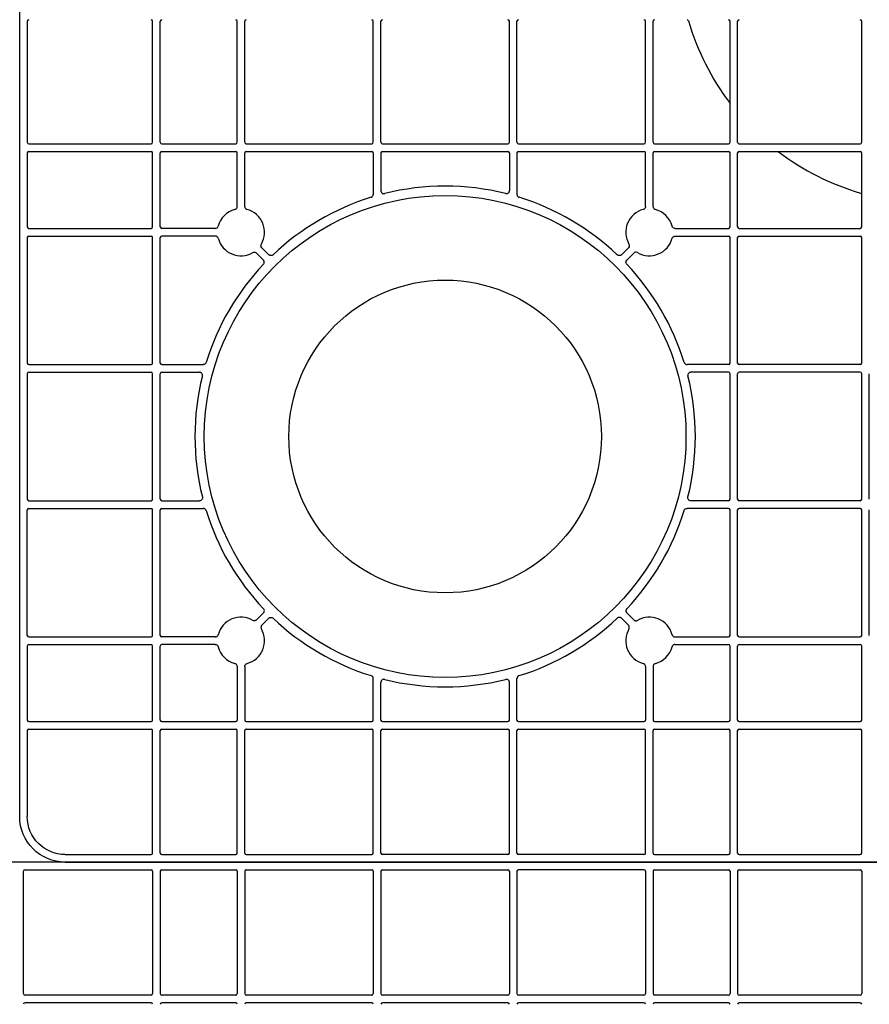
# Model space of a CAD drawing. Units: millimetres. Extents: x 1628 to 16969, y 10167 to 19016.
# Drawn here: x 6579 to 6859, y 16979 to 17303 of the extents above; entities that cross this region are included whole.
import ezdxf

# ---------------------------------------------------------------- set-up
doc = ezdxf.new("R2010")
doc.units = ezdxf.units.MM
doc.layers.add('ACO STORM-BRIXX', color=7, linetype='Continuous')
doc.layers.add('Hatching', color=7, linetype='Continuous')

# ---------------------------------------------------------------- blocks, each defined once
blk = doc.blocks.new('Cover Plate Plan Med Detail')
at = {"layer": 'ACO STORM-BRIXX', "color": 0, "linetype": 'ByBlock', "lineweight": -2}
for p, q in [((1185, 600), (15, 600)), ((601.25, 556.75), (601.25, 597)), ((601.75, 597.5), (643.25, 597.5)), ((643.75, 597), (643.75, 556.75)), ((646.25, 597), (646.25, 556.75)), ((646.75, 597.5), (671.07, 597.5)), ((671.57, 597), (671.57, 556.75)), ((674.07, 597), (674.07, 556.75)), ((674.57, 597.5), (715.86, 597.5)), ((716.36, 597), (716.36, 556.75)), ((718.86, 597), (718.86, 556.75)), ((719.36, 597.5), (760.64, 597.5)), ((761.14, 597), (761.14, 556.75)), ((763.64, 597), (763.64, 556.75)), ((805.43, 597.5), (764.14, 597.5)), ((805.93, 597), (805.93, 556.75)), ((808.43, 597), (808.43, 556.75)), ((808.93, 597.5), (833.25, 597.5)), ((833.75, 597), (833.75, 556.75)), ((836.25, 597), (836.25, 556.75)), ((836.75, 597.5), (876.58, 597.5)), ((877.08, 597), (877.08, 556.75)), ((1200, 15), (1200, 585)), ((643.25, 556.25), (601.75, 556.25)), ((671.07, 556.25), (646.75, 556.25)), ((715.86, 556.25), (674.57, 556.25)), ((760.64, 556.25), (719.36, 556.25)), ((805.43, 556.25), (764.14, 556.25)), ((833.25, 556.25), (808.93, 556.25)), ((876.58, 556.25), (836.75, 556.25)), ((643.25, 553.75), (601.75, 553.75)), ((671.07, 553.75), (646.75, 553.75)), ((715.86, 553.75), (674.57, 553.75)), ((760.64, 553.75), (719.36, 553.75)), ((805.43, 553.75), (764.14, 553.75)), ((833.25, 553.75), (808.93, 553.75)), ((876.58, 553.75), (836.75, 553.75)), ((1080.64, 279.58), (1039.36, 279.58)), ((1125.43, 279.58), (1084.14, 279.58)), ((963.25, 277.08), (923.42, 277.08)), ((963.75, 236.75), (963.75, 276.58)), ((966.25, 236.75), (966.25, 276.58)), ((991.07, 277.08), (966.75, 277.08)), ((991.57, 236.75), (991.57, 276.58)), ((994.07, 236.75), (994.07, 276.58)), ((1035.86, 277.08), (994.57, 277.08)), ((1036.36, 276.58), (1036.36, 236.75)), ((1038.86, 276.58), (1038.86, 236.75)), ((1080.64, 277.08), (1039.36, 277.08)), ((1081.14, 276.58), (1081.14, 236.75)), ((1083.64, 276.58), (1083.64, 236.75)), ((1125.43, 277.08), (1084.14, 277.08)), ((1125.93, 236.75), (1125.93, 276.58)), ((1128.43, 236.75), (1128.43, 276.58)), ((1153.25, 277.08), (1128.93, 277.08)), ((1153.75, 236.75), (1153.75, 276.58)), ((1156.25, 236.75), (1156.25, 276.58)), ((1197, 277.08), (1156.75, 277.08)), ((1197.5, 236.75), (1197.5, 276.58)), ((963.25, 236.25), (923.42, 236.25)), ((963.25, 233.75), (923.42, 233.75)), ((963.75, 208.93), (963.75, 233.25)), ((966.25, 208.93), (966.25, 233.25)), ((991.07, 236.25), (966.75, 236.25)), ((991.07, 233.75), (966.75, 233.75)), ((991.57, 215.63), (991.57, 233.25)), ((994.07, 215.63), (994.07, 233.25)), ((1035.86, 236.25), (994.57, 236.25)), ((1035.86, 233.75), (994.57, 233.75)), ((1036.36, 233.25), (1036.36, 219.61)), ((1038.86, 233.25), (1038.86, 220.87)), ((1080.64, 236.25), (1039.36, 236.25)), ((1080.64, 233.75), (1039.36, 233.75)), ((1081.14, 233.25), (1081.14, 220.87)), ((1083.64, 233.25), (1083.64, 219.61)), ((1125.43, 236.25), (1084.14, 236.25)), ((1125.43, 233.75), (1084.14, 233.75)), ((1125.93, 215.63), (1125.93, 233.25)), ((1128.43, 215.63), (1128.43, 233.25)), ((1153.25, 236.25), (1128.93, 236.25)), ((1153.25, 233.75), (1128.93, 233.75)), ((1153.75, 208.93), (1153.75, 233.25)), ((1156.25, 208.93), (1156.25, 233.25)), ((1197, 236.25), (1156.75, 236.25)), ((1197, 233.75), (1156.75, 233.75)), ((1197.5, 208.93), (1197.5, 233.25)), ((963.25, 208.43), (923.42, 208.43)), ((984.37, 208.43), (966.75, 208.43)), ((1135.63, 208.43), (1153.25, 208.43)), ((1197, 208.43), (1156.75, 208.43)), ((963.25, 205.93), (923.42, 205.93)), ((963.75, 164.14), (963.75, 205.43)), ((966.25, 164.14), (966.25, 205.43)), ((984.37, 205.93), (966.75, 205.93)), ((1135.63, 205.93), (1153.25, 205.93)), ((1153.75, 164.14), (1153.75, 205.43)), ((1156.25, 164.14), (1156.25, 205.43)), ((1197, 205.93), (1156.75, 205.93)), ((1197.5, 205.43), (1197.5, 164.14)), ((999.69, 202.08), (1001.98, 199.79)), ((1120.31, 202.08), (1118.02, 199.79)), ((997.92, 200.31), (1000.21, 198.02)), ((1122.08, 200.31), (1119.79, 198.02)), ((963.25, 163.64), (923.42, 163.64)), ((966.75, 163.64), (980.39, 163.64)), ((1153.25, 163.64), (1139.61, 163.64)), ((1197, 163.64), (1156.75, 163.64)), ((963.25, 161.14), (923.42, 161.14)), ((963.75, 119.36), (963.75, 160.64)), ((966.25, 119.36), (966.25, 160.64)), ((966.75, 161.14), (979.13, 161.14)), ((1153.25, 161.14), (1140.87, 161.14)), ((1153.75, 119.36), (1153.75, 160.64)), ((1156.25, 119.36), (1156.25, 160.64)), ((1197, 161.14), (1156.75, 161.14)), ((1197.5, 160.64), (1197.5, 119.36)), ((963.25, 118.86), (923.42, 118.86)), ((966.75, 118.86), (979.13, 118.86)), ((1153.25, 118.86), (1140.87, 118.86)), ((1197, 118.86), (1156.75, 118.86)), ((963.25, 116.36), (923.42, 116.36)), ((963.75, 74.57), (963.75, 115.86)), ((966.25, 74.57), (966.25, 115.86)), ((966.75, 116.36), (980.39, 116.36)), ((1153.25, 116.36), (1139.61, 116.36)), ((1153.75, 74.57), (1153.75, 115.86)), ((1156.25, 74.57), (1156.25, 115.86)), ((1197, 116.36), (1156.75, 116.36)), ((1197.5, 74.57), (1197.5, 115.86)), ((997.92, 79.69), (1000.21, 81.98)), ((1122.08, 79.69), (1119.79, 81.98)), ((999.69, 77.92), (1001.98, 80.21)), ((1120.31, 77.92), (1118.02, 80.21)), ((963.25, 74.07), (923.42, 74.07)), ((963.25, 71.57), (923.42, 71.57)), ((984.37, 74.07), (966.75, 74.07)), ((984.37, 71.57), (966.75, 71.57)), ((1135.63, 74.07), (1153.25, 74.07)), ((1135.63, 71.57), (1153.25, 71.57)), ((1197, 74.07), (1156.75, 74.07)), ((1197, 71.57), (1156.75, 71.57)), ((963.75, 46.75), (963.75, 71.07)), ((966.25, 46.75), (966.25, 71.07)), ((1153.75, 46.75), (1153.75, 71.07)), ((1156.25, 46.75), (1156.25, 71.07)), ((1197.5, 46.75), (1197.5, 71.07)), ((991.57, 64.37), (991.57, 46.75)), ((994.07, 64.37), (994.07, 46.75)), ((1125.93, 64.37), (1125.93, 46.75)), ((1128.43, 64.37), (1128.43, 46.75)), ((1036.36, 46.75), (1036.36, 60.39)), ((1038.86, 46.75), (1038.86, 59.13)), ((1081.14, 46.75), (1081.14, 59.13)), ((1083.64, 46.75), (1083.64, 60.39)), ((963.25, 46.25), (923.42, 46.25)), ((991.07, 46.25), (966.75, 46.25)), ((1035.86, 46.25), (994.57, 46.25)), ((1080.64, 46.25), (1039.36, 46.25)), ((1125.43, 46.25), (1084.14, 46.25)), ((1153.25, 46.25), (1128.93, 46.25)), ((1197, 46.25), (1156.75, 46.25)), ((963.25, 43.75), (923.42, 43.75)), ((963.75, 3), (963.75, 43.25)), ((966.25, 3), (966.25, 43.25)), ((991.07, 43.75), (966.75, 43.75)), ((991.57, 3), (991.57, 43.25)), ((994.07, 3), (994.07, 43.25)), ((1035.86, 43.75), (994.57, 43.75)), ((1036.36, 3), (1036.36, 43.25)), ((1038.86, 3), (1038.86, 43.25)), ((1080.64, 43.75), (1039.36, 43.75)), ((1081.14, 3), (1081.14, 43.25)), ((1083.64, 3), (1083.64, 43.25)), ((1125.43, 43.75), (1084.14, 43.75)), ((1125.93, 3), (1125.93, 43.25)), ((1128.43, 3), (1128.43, 43.25)), ((1153.25, 43.75), (1128.93, 43.75)), ((1153.75, 3), (1153.75, 43.25)), ((1156.25, 3), (1156.25, 43.25)), ((1197, 43.75), (1156.75, 43.75)), ((1197.5, 15), (1197.5, 43.25)), ((1185, 0), (15, 0)), ((923.42, 2.5), (963.25, 2.5)), ((966.75, 2.5), (991.07, 2.5)), ((994.57, 2.5), (1035.86, 2.5)), ((1039.36, 2.5), (1080.64, 2.5)), ((1125.43, 2.5), (1084.14, 2.5)), ((1128.93, 2.5), (1153.25, 2.5)), ((1156.75, 2.5), (1185, 2.5))]:
    blk.add_line(p, q, dxfattribs=at)
for radius in [79.25, 51.43]:
    blk.add_circle((1060, 140), radius, dxfattribs=at)
for centre, radius, start, end in [((601.75, 597), 0.5, 90.0011, 179.9989), ((643.25, 597), 0.5, 0.0011, 89.9989), ((646.75, 597), 0.5, 90.0011, 179.9989), ((671.07, 597), 0.5, 0.0011, 89.9989), ((674.57, 597), 0.5, 90.0011, 179.9989), ((715.86, 597), 0.5, 0.0011, 89.9989), ((719.36, 597), 0.5, 90.0011, 179.9989), ((760.64, 597), 0.5, 0.0011, 89.9989), ((764.14, 597), 0.5, 90.0011, 179.9989), ((805.43, 597), 0.5, 0.0011, 89.9989), ((808.93, 597), 0.5, 90.0011, 179.9989), ((833.25, 597), 0.5, 0.0011, 89.9989), ((836.75, 597), 0.5, 90.0011, 179.9989), ((876.58, 597), 0.5, 0.0011, 89.9989), ((601.75, 556.75), 0.5, 180.0011, 269.9989), ((643.25, 556.75), 0.5, 270.0011, 359.9989), ((646.75, 556.75), 0.5, 180.0011, 269.9989), ((671.07, 556.75), 0.5, 270.0011, 359.9989), ((674.57, 556.75), 0.5, 180.0011, 269.9989), ((715.86, 556.75), 0.5, 270.0011, 359.9989), ((719.36, 556.75), 0.5, 180.0011, 269.9989), ((760.64, 556.75), 0.5, 270.0011, 359.9989), ((764.14, 556.75), 0.5, 180.0011, 269.9989), ((805.43, 556.75), 0.5, 270.0011, 359.9989), ((808.93, 556.75), 0.5, 180.0011, 269.9989), ((833.25, 556.75), 0.5, 270.0011, 359.9989), ((836.75, 556.75), 0.5, 180.0011, 269.9989), ((876.58, 556.75), 0.5, 270.0011, 359.9989), ((601.75, 553.25), 0.5, 90.0011, 179.9989), ((643.25, 553.25), 0.5, 0.0011, 89.9989), ((646.75, 553.25), 0.5, 90.0011, 179.9989), ((671.07, 553.25), 0.5, 0.0011, 89.9989), ((674.57, 553.25), 0.5, 90.0011, 179.9989), ((715.86, 553.25), 0.5, 0.0011, 89.9989), ((719.36, 553.25), 0.5, 90.0011, 179.9989), ((760.64, 553.25), 0.5, 0.0011, 89.9989), ((764.14, 553.25), 0.5, 90.0011, 179.9989), ((805.43, 553.25), 0.5, 0.0011, 89.9989), ((808.93, 553.25), 0.5, 90.0011, 179.9989), ((833.25, 553.25), 0.5, 0.0011, 89.9989), ((836.75, 553.25), 0.5, 90.0011, 179.9989), ((876.58, 553.25), 0.5, 0.0011, 89.9989), ((923.42, 276.58), 0.5, 90.0011, 179.9989), ((963.25, 276.58), 0.5, 0.0011, 89.9989), ((966.75, 276.58), 0.5, 90.0011, 179.9989), ((900, 300), 83.25, 322.846, 343.7636), ((991.07, 276.58), 0.5, 0.0011, 89.9989), ((994.57, 276.58), 0.5, 90.0011, 179.9989), ((1035.86, 276.58), 0.5, 0.0011, 89.9989), ((1039.36, 276.58), 0.5, 90.0011, 179.9989), ((1080.64, 276.58), 0.5, 0.0011, 89.9989), ((1084.14, 276.58), 0.5, 90.0011, 179.9989), ((1125.43, 276.58), 0.5, 0.0011, 89.9989), ((1128.93, 276.58), 0.5, 90.0011, 179.9989), ((1153.25, 276.58), 0.5, 0.0011, 89.9989), ((1156.75, 276.58), 0.5, 90.0011, 179.9989), ((1197, 276.58), 0.5, 0.0011, 89.9989), ((923.42, 236.75), 0.5, 180.0011, 269.9989), ((963.25, 236.75), 0.5, 270.0011, 359.9989), ((966.75, 236.75), 0.5, 180.0011, 269.9989), ((991.07, 236.75), 0.5, 270.0011, 359.9989), ((994.57, 236.75), 0.5, 180.0011, 269.9989), ((1035.86, 236.75), 0.5, 270.0011, 359.9989), ((1039.36, 236.75), 0.5, 180.0011, 269.9989), ((1080.64, 236.75), 0.5, 270.0011, 359.9989), ((1084.14, 236.75), 0.5, 180.0011, 269.9989), ((1125.43, 236.75), 0.5, 270.0011, 359.9989), ((1128.93, 236.75), 0.5, 180.0011, 269.9989), ((1153.25, 236.75), 0.5, 270.0011, 359.9989), ((1156.75, 236.75), 0.5, 180.0011, 269.9989), ((1197, 236.75), 0.5, 270.0011, 359.9989), ((923.42, 233.25), 0.5, 90.0011, 179.9989), ((900, 300), 83.25, 286.2364, 307.154), ((963.25, 233.25), 0.5, 0.0011, 89.9989), ((966.75, 233.25), 0.5, 90.0011, 179.9989), ((991.07, 233.25), 0.5, 0.0011, 89.9989), ((994.57, 233.25), 0.5, 90.0011, 179.9989), ((1035.86, 233.25), 0.5, 0.0011, 89.9989), ((1039.36, 233.25), 0.5, 90.0011, 179.9989), ((1080.64, 233.25), 0.5, 0.0011, 89.9989), ((1084.14, 233.25), 0.5, 90.0011, 179.9989), ((1125.43, 233.25), 0.5, 0.0011, 89.9989), ((1128.93, 233.25), 0.5, 90.0011, 179.9989), ((1153.25, 233.25), 0.5, 0.0011, 89.9989), ((1156.75, 233.25), 0.5, 90.0011, 179.9989), ((1197, 233.25), 0.5, 0.0011, 89.9989), ((1060, 140), 82.34, 76.0137, 103.9863), ((1060, 140), 82.34, 107.1987, 133.4529), ((1060, 140), 82.34, 46.5471, 72.8013), ((992.82, 207.18), 7.75, 104.9005, 165.0995), ((992.82, 207.18), 7.75, 329.9005, 75.0995), ((1127.18, 207.18), 7.75, 104.9005, 210.0995), ((1127.18, 207.18), 7.75, 14.9005, 75.0995), ((923.42, 208.93), 0.5, 180.0011, 269.9989), ((963.25, 208.93), 0.5, 270.0011, 359.9989), ((966.75, 208.93), 0.5, 180.0011, 269.9989), ((1153.25, 208.93), 0.5, 270.0011, 359.9989), ((1156.75, 208.93), 0.5, 180.0011, 269.9989), ((1197, 208.93), 0.5, 270.0011, 359.9989), ((923.42, 205.43), 0.5, 90.0011, 179.9989), ((963.25, 205.43), 0.5, 0.0011, 89.9989), ((966.75, 205.43), 0.5, 90.0011, 179.9989), ((992.82, 207.18), 7.75, 194.9005, 300.0995), ((1127.18, 207.18), 7.75, 239.9005, 345.0995), ((1153.25, 205.43), 0.5, 0.0011, 89.9989), ((1156.75, 205.43), 0.5, 90.0011, 179.9989), ((1197, 205.43), 0.5, 0.0011, 89.9989), ((1060, 140), 82.34, 136.5471, 162.8013), ((1060, 140), 82.34, 17.1987, 43.4529), ((923.42, 164.14), 0.5, 180.0011, 269.9989), ((963.25, 164.14), 0.5, 270.0011, 359.9989), ((966.75, 164.14), 0.5, 180.0011, 269.9989), ((1153.25, 164.14), 0.5, 270.0011, 359.9989), ((1156.75, 164.14), 0.5, 180.0011, 269.9989), ((1197, 164.14), 0.5, 270.0011, 359.9989), ((923.42, 160.64), 0.5, 90.0011, 179.9989), ((963.25, 160.64), 0.5, 0.0011, 89.9989), ((966.75, 160.64), 0.5, 90.0011, 179.9989), ((1060, 140), 82.34, 166.0137, 193.9863), ((1060, 140), 82.34, 346.0137, 13.9863), ((1153.25, 160.64), 0.5, 0.0011, 89.9989), ((1156.75, 160.64), 0.5, 90.0011, 179.9989), ((1197, 160.64), 0.5, 0.0011, 89.9989), ((923.42, 119.36), 0.5, 180.0011, 269.9989), ((963.25, 119.36), 0.5, 270.0011, 359.9989), ((966.75, 119.36), 0.5, 180.0011, 269.9989), ((1153.25, 119.36), 0.5, 270.0011, 359.9989), ((1156.75, 119.36), 0.5, 180.0011, 269.9989), ((1197, 119.36), 0.5, 270.0011, 359.9989), ((923.42, 115.86), 0.5, 90.0011, 179.9989), ((963.25, 115.86), 0.5, 0.0011, 89.9989), ((966.75, 115.86), 0.5, 90.0011, 179.9989), ((1060, 140), 82.34, 197.1987, 223.4529), ((1060, 140), 82.34, 316.5471, 342.8013), ((1153.25, 115.86), 0.5, 0.0011, 89.9989), ((1156.75, 115.86), 0.5, 90.0011, 179.9989), ((1197, 115.86), 0.5, 0.0011, 89.9989), ((992.82, 72.82), 7.75, 59.9005, 165.0995), ((1060, 140), 82.34, 226.5471, 252.8013), ((1060, 140), 82.34, 287.1987, 313.4529), ((1127.18, 72.82), 7.75, 14.9005, 120.0995), ((923.42, 74.57), 0.5, 180.0011, 269.9989), ((963.25, 74.57), 0.5, 270.0011, 359.9989), ((966.75, 74.57), 0.5, 180.0011, 269.9989), ((992.82, 72.82), 7.75, 284.9005, 30.0995), ((1127.18, 72.82), 7.75, 149.9005, 255.0995), ((1153.25, 74.57), 0.5, 270.0011, 359.9989), ((1156.75, 74.57), 0.5, 180.0011, 269.9989), ((1197, 74.57), 0.5, 270.0011, 359.9989), ((923.42, 71.07), 0.5, 90.0011, 179.9989), ((963.25, 71.07), 0.5, 0.0011, 89.9989), ((966.75, 71.07), 0.5, 90.0011, 179.9989), ((1153.25, 71.07), 0.5, 0.0011, 89.9989), ((1156.75, 71.07), 0.5, 90.0011, 179.9989), ((1197, 71.07), 0.5, 0.0011, 89.9989), ((992.82, 72.82), 7.75, 194.9005, 255.0995), ((1127.18, 72.82), 7.75, 284.9005, 345.0995), ((1060, 140), 82.34, 256.0137, 283.9863), ((923.42, 46.75), 0.5, 180.0011, 269.9989), ((963.25, 46.75), 0.5, 270.0011, 359.9989), ((966.75, 46.75), 0.5, 180.0011, 269.9989), ((991.07, 46.75), 0.5, 270.0011, 359.9989), ((994.57, 46.75), 0.5, 180.0011, 269.9989), ((1035.86, 46.75), 0.5, 270.0011, 359.9989), ((1039.36, 46.75), 0.5, 180.0011, 269.9989), ((1080.64, 46.75), 0.5, 270.0011, 359.9989), ((1084.14, 46.75), 0.5, 180.0011, 269.9989), ((1125.43, 46.75), 0.5, 270.0011, 359.9989), ((1128.93, 46.75), 0.5, 180.0011, 269.9989), ((1153.25, 46.75), 0.5, 270.0011, 359.9989), ((1156.75, 46.75), 0.5, 180.0011, 269.9989), ((1197, 46.75), 0.5, 270.0011, 359.9989), ((923.42, 43.25), 0.5, 90.0011, 179.9989), ((963.25, 43.25), 0.5, 0.0011, 89.9989), ((966.75, 43.25), 0.5, 90.0011, 179.9989), ((991.07, 43.25), 0.5, 0.0011, 89.9989), ((994.57, 43.25), 0.5, 90.0011, 179.9989), ((1035.86, 43.25), 0.5, 0.0011, 89.9989), ((1039.36, 43.25), 0.5, 90.0011, 179.9989), ((1080.64, 43.25), 0.5, 0.0011, 89.9989), ((1084.14, 43.25), 0.5, 90.0011, 179.9989), ((1125.43, 43.25), 0.5, 0.0011, 89.9989), ((1128.93, 43.25), 0.5, 90.0011, 179.9989), ((1153.25, 43.25), 0.5, 0.0011, 89.9989), ((1156.75, 43.25), 0.5, 90.0011, 179.9989), ((1197, 43.25), 0.5, 0.0011, 89.9989), ((923.42, 3), 0.5, 180.0011, 269.9989), ((963.25, 3), 0.5, 270.0011, 359.9989), ((966.75, 3), 0.5, 180.0011, 269.9989), ((991.07, 3), 0.5, 270.0011, 359.9989), ((994.57, 3), 0.5, 180.0011, 269.9989), ((1035.86, 3), 0.5, 270.0011, 359.9989), ((1039.36, 3), 0.5, 180.0011, 269.9989), ((1080.64, 3), 0.5, 270.0011, 359.9989), ((1084.14, 3), 0.5, 180.0011, 269.9989), ((1125.43, 3), 0.5, 270.0011, 359.9989), ((1128.93, 3), 0.5, 180.0011, 269.9989), ((1153.25, 3), 0.5, 270.0011, 359.9989), ((1156.75, 3), 0.5, 180.0011, 269.9989)]:
    blk.add_arc(centre, radius, start, end, dxfattribs=at)
at = {"layer": 'ACO STORM-BRIXX', "color": 0, "linetype": 'ByBlock', "lineweight": -2, "extrusion": (0, 0, -1)}
for major_axis, start_param, end_param in [((-10.61, 10.61), 2.356204, 3.926981), ((8.84, -8.84), 5.497797, 7.068574)]:
    blk.add_ellipse((1185, 15), major_axis=major_axis, ratio=0.999981, start_param=start_param, end_param=end_param, dxfattribs=at)
at = {"layer": 'ACO STORM-BRIXX', "color": 0, "linetype": 'ByBlock', "lineweight": -2}
for points, knots in [([(979.93, 276.72), (979.96, 276.83), (980.02, 276.92), (980.2, 277.05), (980.3, 277.08), (980.41, 277.08)], [0, 0, 0, 0, 0.5, 0.5, 1, 1, 1, 1]), ([(1038.86, 220.87), (1038.86, 220.82), (1038.87, 220.67), (1038.95, 220.41), (1039.15, 220.13), (1039.43, 219.94), (1039.76, 219.85), (1039.99, 219.88), (1040.1, 219.9)], [0, 0, 0, 0, 0.070828, 0.256665, 0.44249, 0.628325, 0.814173, 1, 1, 1, 1]), ([(1081.14, 220.87), (1081.14, 220.79), (1081.13, 220.72), (1081.1, 220.57), (1081.07, 220.5), (1080.97, 220.29), (1080.88, 220.17), (1080.64, 219.99), (1080.5, 219.92), (1080.2, 219.86), (1080.05, 219.86), (1079.9, 219.9)], [0, 0, 0, 0, 0.125, 0.125, 0.25, 0.25, 0.5, 0.5, 0.75, 0.75, 1, 1, 1, 1]), ([(922.92, 219.59), (922.92, 219.7), (922.95, 219.8), (923.08, 219.98), (923.17, 220.04), (923.28, 220.07)], [0, 0, 0, 0, 0.5, 0.5, 1, 1, 1, 1]), ([(1035.65, 218.66), (1035.73, 218.69), (1035.92, 218.76), (1036.15, 218.98), (1036.33, 219.27), (1036.35, 219.5), (1036.36, 219.61)], [0, 0, 0, 0, 0.20378, 0.469186, 0.734589, 1, 1, 1, 1]), ([(1084.35, 218.66), (1084.14, 218.72), (1083.96, 218.85), (1083.71, 219.19), (1083.64, 219.4), (1083.64, 219.61)], [0, 0, 0, 0, 0.5, 0.5, 1, 1, 1, 1]), ([(991.57, 215.63), (991.57, 215.41), (991.5, 215.2), (991.23, 214.85), (991.05, 214.72), (990.83, 214.66)], [0, 0, 0, 0, 0.5, 0.5, 1, 1, 1, 1]), ([(994.82, 214.66), (994.6, 214.72), (994.42, 214.85), (994.15, 215.2), (994.07, 215.41), (994.07, 215.63)], [0, 0, 0, 0, 0.5, 0.5, 1, 1, 1, 1]), ([(1125.18, 214.66), (1125.28, 214.7), (1125.48, 214.77), (1125.72, 215), (1125.89, 215.29), (1125.91, 215.52), (1125.93, 215.63)], [0, 0, 0, 0, 0.228015, 0.485322, 0.742663, 1, 1, 1, 1]), ([(1128.43, 215.63), (1128.43, 215.53), (1128.45, 215.32), (1128.61, 215.03), (1128.85, 214.78), (1129.06, 214.7), (1129.17, 214.66)], [0, 0, 0, 0, 0.228007, 0.485337, 0.742648, 1, 1, 1, 1]), ([(984.37, 208.43), (984.47, 208.43), (984.68, 208.45), (984.97, 208.61), (985.22, 208.85), (985.3, 209.06), (985.34, 209.17)], [0, 0, 0, 0, 0.228017, 0.485338, 0.742677, 1, 1, 1, 1]), ([(1134.66, 209.17), (1134.7, 209.07), (1134.77, 208.87), (1135, 208.63), (1135.29, 208.46), (1135.52, 208.44), (1135.63, 208.43)], [0, 0, 0, 0, 0.228022, 0.48536, 0.742683, 1, 1, 1, 1]), ([(984.37, 205.93), (984.47, 205.92), (984.68, 205.9), (984.97, 205.74), (985.22, 205.5), (985.3, 205.29), (985.34, 205.18)], [0, 0, 0, 0, 0.228018, 0.485337, 0.742676, 1, 1, 1, 1]), ([(1135.63, 205.93), (1135.53, 205.92), (1135.32, 205.9), (1135.03, 205.74), (1134.78, 205.5), (1134.7, 205.29), (1134.66, 205.18)], [0, 0, 0, 0, 0.228016, 0.485333, 0.742669, 1, 1, 1, 1]), ([(999.53, 203.29), (999.42, 203.1), (999.37, 202.88), (999.43, 202.44), (999.53, 202.24), (999.69, 202.08)], [0, 0, 0, 0, 0.5, 0.5, 1, 1, 1, 1]), ([(1120.31, 202.08), (1120.38, 202.16), (1120.51, 202.32), (1120.61, 202.64), (1120.61, 202.98), (1120.52, 203.19), (1120.47, 203.29)], [0, 0, 0, 0, 0.22801, 0.485344, 0.74268, 1, 1, 1, 1]), ([(996.71, 200.47), (996.9, 200.58), (997.12, 200.63), (997.56, 200.57), (997.76, 200.47), (997.92, 200.31)], [0, 0, 0, 0, 0.5, 0.5, 1, 1, 1, 1]), ([(1000.21, 198.02), (1000.3, 197.93), (1000.37, 197.82), (1000.47, 197.59), (1000.5, 197.46), (1000.51, 197.07), (1000.41, 196.82), (1000.23, 196.63)], [0, 0, 0, 0, 0.25, 0.25, 0.5, 0.5, 1, 1, 1, 1]), ([(1003.37, 199.77), (1003.28, 199.68), (1003.17, 199.61), (1002.93, 199.52), (1002.8, 199.5), (1002.41, 199.5), (1002.16, 199.61), (1001.98, 199.79)], [0, 0, 0, 0, 0.25, 0.25, 0.5, 0.5, 1, 1, 1, 1]), ([(1116.63, 199.77), (1116.68, 199.73), (1116.81, 199.62), (1117.09, 199.51), (1117.43, 199.49), (1117.76, 199.58), (1117.94, 199.72), (1118.02, 199.79)], [0, 0, 0, 0, 0.126226, 0.3446537, 0.5631125, 0.7815669, 1, 1, 1, 1]), ([(1119.79, 198.02), (1119.75, 197.97), (1119.63, 197.84), (1119.51, 197.57), (1119.48, 197.23), (1119.56, 196.9), (1119.7, 196.72), (1119.77, 196.63)], [0, 0, 0, 0, 0.12623, 0.344666, 0.563108, 0.781555, 1, 1, 1, 1]), ([(1123.29, 200.47), (1123.2, 200.51), (1123.01, 200.6), (1122.67, 200.62), (1122.34, 200.53), (1122.17, 200.38), (1122.08, 200.31)], [0, 0, 0, 0, 0.228024, 0.485317, 0.742651, 1, 1, 1, 1]), ([(980.39, 163.64), (980.48, 163.65), (980.67, 163.66), (980.96, 163.8), (981.21, 164.03), (981.3, 164.24), (981.34, 164.35)], [0, 0, 0, 0, 0.2037722, 0.4691784, 0.7345874, 1, 1, 1, 1]), ([(1138.66, 164.35), (1138.69, 164.27), (1138.76, 164.08), (1138.98, 163.85), (1139.27, 163.67), (1139.5, 163.65), (1139.61, 163.64)], [0, 0, 0, 0, 0.203759, 0.469169, 0.734566, 1, 1, 1, 1]), ([(980.1, 159.9), (980.11, 159.94), (980.14, 160.09), (980.13, 160.37), (980, 160.68), (979.77, 160.94), (979.47, 161.11), (979.25, 161.13), (979.13, 161.14)], [0, 0, 0, 0, 0.070825, 0.256661, 0.442484, 0.628319, 0.81416, 1, 1, 1, 1]), ([(1140.87, 161.14), (1140.82, 161.14), (1140.67, 161.13), (1140.41, 161.05), (1140.13, 160.85), (1139.94, 160.57), (1139.85, 160.24), (1139.88, 160.01), (1139.9, 159.9)], [0, 0, 0, 0, 0.0708402, 0.2566744, 0.4425061, 0.6283235, 0.8141656, 1, 1, 1, 1]), ([(979.13, 118.86), (979.18, 118.86), (979.33, 118.87), (979.59, 118.95), (979.87, 119.15), (980.06, 119.43), (980.15, 119.76), (980.12, 119.99), (980.1, 120.1)], [0, 0, 0, 0, 0.0708396, 0.2566686, 0.4424974, 0.628328, 0.8141672, 1, 1, 1, 1]), ([(1139.9, 120.1), (1139.89, 120.06), (1139.86, 119.91), (1139.87, 119.63), (1140, 119.32), (1140.23, 119.06), (1140.53, 118.89), (1140.75, 118.87), (1140.87, 118.86)], [0, 0, 0, 0, 0.0708228, 0.2566583, 0.4424967, 0.6283153, 0.8141751, 1, 1, 1, 1]), ([(981.34, 115.65), (981.31, 115.73), (981.24, 115.92), (981.02, 116.15), (980.73, 116.33), (980.5, 116.35), (980.39, 116.36)], [0, 0, 0, 0, 0.203763, 0.469187, 0.734583, 1, 1, 1, 1]), ([(1139.61, 116.36), (1139.52, 116.35), (1139.33, 116.34), (1139.04, 116.2), (1138.79, 115.97), (1138.7, 115.76), (1138.66, 115.65)], [0, 0, 0, 0, 0.2037731, 0.4691803, 0.7346075, 1, 1, 1, 1]), ([(1000.23, 83.37), (1000.32, 83.28), (1000.39, 83.17), (1000.48, 82.93), (1000.5, 82.8), (1000.5, 82.41), (1000.39, 82.16), (1000.21, 81.98)], [0, 0, 0, 0, 0.25, 0.25, 0.5, 0.5, 1, 1, 1, 1]), ([(1119.79, 81.98), (1119.75, 82.03), (1119.63, 82.16), (1119.51, 82.43), (1119.48, 82.77), (1119.56, 83.1), (1119.7, 83.28), (1119.77, 83.37)], [0, 0, 0, 0, 0.12623, 0.34466, 0.563106, 0.781548, 1, 1, 1, 1]), ([(997.92, 79.69), (997.76, 79.53), (997.56, 79.43), (997.13, 79.37), (996.9, 79.42), (996.71, 79.53)], [0, 0, 0, 0, 0.5, 0.5, 1, 1, 1, 1]), ([(999.53, 76.71), (999.42, 76.9), (999.37, 77.12), (999.43, 77.56), (999.53, 77.76), (999.69, 77.92)], [0, 0, 0, 0, 0.5, 0.5, 1, 1, 1, 1]), ([(1003.37, 80.23), (1003.28, 80.32), (1003.17, 80.39), (1002.93, 80.48), (1002.8, 80.5), (1002.41, 80.5), (1002.16, 80.39), (1001.98, 80.21)], [0, 0, 0, 0, 0.25, 0.25, 0.5, 0.5, 1, 1, 1, 1]), ([(1118.02, 80.21), (1117.97, 80.25), (1117.84, 80.37), (1117.57, 80.49), (1117.23, 80.52), (1116.9, 80.44), (1116.72, 80.3), (1116.63, 80.23)], [0, 0, 0, 0, 0.126223, 0.344666, 0.56312, 0.781576, 1, 1, 1, 1]), ([(1120.31, 77.92), (1120.38, 77.84), (1120.51, 77.68), (1120.61, 77.36), (1120.61, 77.02), (1120.52, 76.81), (1120.47, 76.71)], [0, 0, 0, 0, 0.228009, 0.485347, 0.742681, 1, 1, 1, 1]), ([(1122.08, 79.69), (1122.16, 79.62), (1122.32, 79.49), (1122.64, 79.39), (1122.98, 79.39), (1123.19, 79.48), (1123.29, 79.53)], [0, 0, 0, 0, 0.228041, 0.485341, 0.742661, 1, 1, 1, 1]), ([(984.37, 74.07), (984.47, 74.08), (984.68, 74.1), (984.97, 74.26), (985.22, 74.5), (985.3, 74.71), (985.34, 74.82)], [0, 0, 0, 0, 0.228017, 0.485339, 0.742682, 1, 1, 1, 1]), ([(1135.63, 74.07), (1135.53, 74.08), (1135.32, 74.1), (1135.03, 74.26), (1134.78, 74.5), (1134.7, 74.71), (1134.66, 74.82)], [0, 0, 0, 0, 0.2280151, 0.4853339, 0.7426745, 1, 1, 1, 1]), ([(985.34, 70.83), (985.3, 70.93), (985.23, 71.13), (985, 71.37), (984.71, 71.54), (984.48, 71.56), (984.37, 71.57)], [0, 0, 0, 0, 0.228008, 0.485341, 0.742682, 1, 1, 1, 1]), ([(1135.63, 71.57), (1135.53, 71.57), (1135.32, 71.55), (1135.03, 71.39), (1134.78, 71.15), (1134.7, 70.94), (1134.66, 70.83)], [0, 0, 0, 0, 0.228015, 0.485333, 0.742665, 1, 1, 1, 1]), ([(991.57, 64.37), (991.57, 64.59), (991.5, 64.8), (991.23, 65.15), (991.05, 65.28), (990.83, 65.34)], [0, 0, 0, 0, 0.5, 0.5, 1, 1, 1, 1]), ([(994.82, 65.34), (994.6, 65.28), (994.42, 65.15), (994.15, 64.8), (994.07, 64.59), (994.07, 64.37)], [0, 0, 0, 0, 0.5, 0.5, 1, 1, 1, 1]), ([(1125.93, 64.37), (1125.92, 64.47), (1125.9, 64.68), (1125.74, 64.97), (1125.5, 65.22), (1125.29, 65.3), (1125.18, 65.34)], [0, 0, 0, 0, 0.22801, 0.485327, 0.742687, 1, 1, 1, 1]), ([(1128.43, 64.37), (1128.43, 64.47), (1128.45, 64.68), (1128.61, 64.97), (1128.85, 65.22), (1129.06, 65.3), (1129.17, 65.34)], [0, 0, 0, 0, 0.227998, 0.485329, 0.742651, 1, 1, 1, 1]), ([(1035.65, 61.34), (1035.73, 61.31), (1035.92, 61.24), (1036.15, 61.02), (1036.33, 60.73), (1036.35, 60.5), (1036.36, 60.39)], [0, 0, 0, 0, 0.203779, 0.469188, 0.734596, 1, 1, 1, 1]), ([(1040.1, 60.1), (1040.06, 60.11), (1039.91, 60.14), (1039.63, 60.13), (1039.32, 60), (1039.06, 59.77), (1038.89, 59.47), (1038.87, 59.25), (1038.86, 59.13)], [0, 0, 0, 0, 0.0708175, 0.2566529, 0.4424953, 0.6283243, 0.814158, 1, 1, 1, 1]), ([(1079.9, 60.1), (1079.97, 60.12), (1080.05, 60.13), (1080.2, 60.13), (1080.28, 60.13), (1080.5, 60.08), (1080.64, 60.01), (1080.88, 59.83), (1080.97, 59.71), (1081.11, 59.44), (1081.14, 59.29), (1081.14, 59.13)], [0, 0, 0, 0, 0.125, 0.125, 0.25, 0.25, 0.5, 0.5, 0.75, 0.75, 1, 1, 1, 1]), ([(1084.35, 61.34), (1084.27, 61.31), (1084.08, 61.24), (1083.85, 61.02), (1083.67, 60.73), (1083.65, 60.5), (1083.64, 60.39)], [0, 0, 0, 0, 0.203779, 0.469186, 0.734593, 1, 1, 1, 1])]:
    blk.add_open_spline(points, degree=3, knots=knots, dxfattribs=at)
for points in [[(966.25, 249.42), (966.25, 249.53), (966.29, 249.63), (966.35, 249.72)], [(950.28, 233.65), (950.37, 233.71), (950.47, 233.75), (950.58, 233.75)]]:
    blk.add_open_spline(points, degree=3, dxfattribs=at)

msp = doc.modelspace()

# ---------------------------------------------------------------- linework, layer by layer
at = {"layer": 'ACO STORM-BRIXX', "color": 0, "linetype": 'ByBlock', "lineweight": -2}
msp.add_line((6579.37, 17041.16), (6579.37, 17611.16), dxfattribs=at)

# ---------------------------------------------------------------- block references
msp.add_blockref('Cover Plate Plan Med Detail', (5979.37, 16426.16), dxfattribs=at)
at = {"layer": 'Hatching', "rotation": 270}
msp.add_blockref('Cover Plate Plan Med Detail', (6579.37, 18226.16), dxfattribs=at)

doc.saveas('drawing.dxf')
